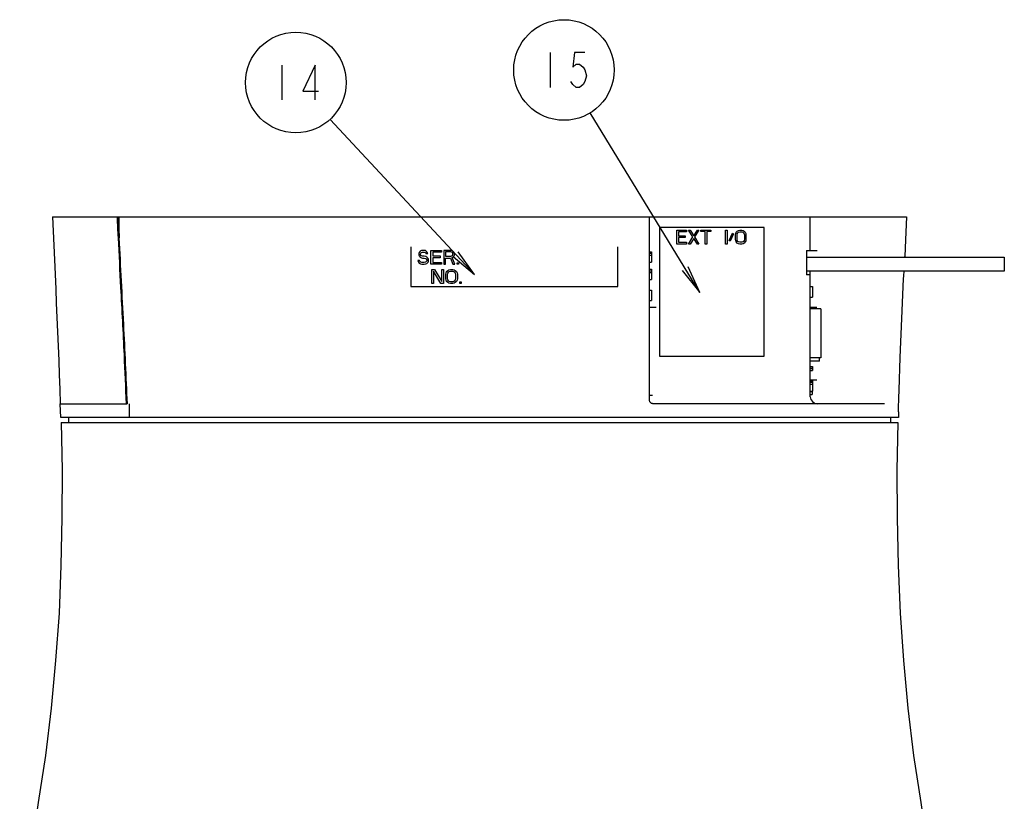
# Model space of a CAD drawing. Units: millimetres. Extents: x 0 to 594, y 0 to 420.
# Drawn here: x 406 to 477, y 168 to 224 of the extents above; entities that cross this region are included whole.
import ezdxf

# ---------------------------------------------------------------- set-up
doc = ezdxf.new("R2010")
doc.units = ezdxf.units.MM
doc.header["$LTSCALE"] = 32.67
doc.layers.get('0').update_dxf_attribs({"linetype": 'CONTINUOUS'})
doc.layers.add('5_ALL_CURVES', color=7, linetype='CONTINUOUS')
doc.layers.add('8_ALL_NOTES_FREE', color=7, linetype='CONTINUOUS')

msp = doc.modelspace()

# ---------------------------------------------------------------- linework, layer by layer
at = {"color": 7, "linetype": 'CONTINUOUS'}
for p, q in [((408.84863, 210.16793), (470.12398, 210.16793)), ((413.60225, 209.03949), (413.60225, 210.16793)), ((463.2219, 207.76793), (463.2219, 210.16793)), ((413.60225, 209.16793), (413.5478, 209.16793)), ((452.40259, 209.41793), (452.40259, 200.16793)), ((459.90257, 209.41793), (452.40259, 209.41793)), ((459.90257, 200.16793), (459.90257, 209.41793)), ((413.62259, 208.66793), (413.5734, 208.66793)), ((413.60225, 209.03949), (413.62096, 208.66793)), ((413.61375, 209.03949), (413.60225, 209.03949)), ((434.56124, 208.01793), (434.56124, 205.16793)), ((449.41122, 205.16793), (449.41122, 208.01793)), ((462.95638, 207.76793), (462.95638, 206.01793)), ((462.95638, 207.76793), (463.70818, 207.76793)), ((470.02875, 207.95247), (469.99981, 207.2961)), ((413.68478, 207.66793), (413.62461, 207.66793)), ((451.68478, 207.42857), (451.81623, 207.42857)), ((451.6848, 207.55623), (451.81623, 207.55623)), ((451.68481, 207.66793), (451.8161, 207.66793)), ((451.8161, 207.66793), (451.81623, 207.55623)), ((451.8161, 207.42857), (451.8161, 206.91793)), ((451.81623, 207.55623), (451.81623, 207.42857)), ((462.95638, 207.26793), (477.1415, 207.26793)), ((469.99822, 207.26236), (470.00076, 207.31766)), ((477.1415, 207.26793), (477.1415, 206.26793)), ((451.68464, 206.30623), (451.81751, 206.30623)), ((451.68465, 206.41793), (451.81739, 206.41793)), ((451.68471, 206.91793), (451.8161, 206.91793)), ((451.81739, 206.41793), (451.81751, 206.30623)), ((451.81751, 206.30623), (451.81751, 206.17857)), ((413.70454, 206.11793), (413.76585, 206.11793)), ((451.68456, 205.66793), (451.81739, 205.66793)), ((451.68462, 206.17857), (451.81751, 206.17857)), ((451.81739, 206.17857), (451.81739, 205.66793)), ((477.1415, 206.26793), (462.95638, 206.26793)), ((463.22189, 206.01793), (462.95638, 206.01793)), ((463.20557, 206.01793), (463.20557, 206.26793)), ((463.2219, 197.26793), (463.2219, 206.01793)), ((434.56124, 205.16793), (449.41122, 205.16793)), ((451.67299, 204.91793), (451.82299, 204.91793)), ((451.82299, 204.91793), (451.82299, 204.16793)), ((463.21675, 205.16793), (463.36675, 205.16793)), ((463.36675, 205.16793), (463.36675, 204.41793)), ((463.21675, 204.41793), (463.36675, 204.41793)), ((451.67299, 204.16793), (451.82299, 204.16793)), ((452.15251, 203.66793), (451.6843, 203.66793)), ((463.68663, 203.66793), (463.2219, 203.66793)), ((463.97033, 203.56793), (463.2219, 203.56793)), ((463.97033, 203.56793), (463.97033, 200.05543)), ((452.40259, 200.16793), (459.90257, 200.16793)), ((463.97033, 200.05543), (463.2219, 200.05543)), ((463.87837, 199.81793), (463.87837, 200.05543)), ((463.21775, 199.44453), (463.36775, 199.44453)), ((463.21809, 199.31687), (463.36809, 199.31687)), ((463.21809, 199.28495), (463.36809, 199.28495)), ((463.87837, 199.81793), (463.2219, 199.81793)), ((463.36775, 199.44453), (463.36775, 199.31687)), ((463.36775, 199.28495), (463.36775, 199.1573)), ((463.36809, 199.31687), (463.36809, 199.28495)), ((463.21775, 199.1573), (463.36775, 199.1573)), ((463.21796, 198.41793), (463.36796, 198.41793)), ((463.21809, 198.30623), (463.36809, 198.30623)), ((463.21809, 198.17857), (463.36809, 198.17857)), ((463.2219, 198.46793), (463.68663, 198.46793)), ((463.36796, 198.41793), (463.36809, 198.30623)), ((463.36796, 198.17857), (463.36796, 197.66793)), ((463.36809, 198.30623), (463.36809, 198.17857)), ((414.17539, 197.66793), (414.11436, 197.66793)), ((451.68357, 197.36793), (451.9025, 197.36793)), ((463.21796, 197.66793), (463.36796, 197.66793)), ((463.2219, 197.64134), (463.35136, 197.64134)), ((463.2219, 197.41793), (463.35086, 197.41793)), ((463.35086, 197.64134), (463.35086, 197.41793)), ((463.35136, 197.66793), (463.35136, 197.64134)), ((409.43465, 195.76793), (409.39394, 196.76793)), ((409.39396, 196.76793), (414.20342, 196.76793)), ((468.53949, 196.76793), (451.93195, 196.76793)), ((469.53757, 195.76793), (409.4347, 195.76793)), ((409.9862, 195.76793), (409.99831, 195.42094)), ((468.9862, 195.76793), (468.97397, 195.41796)), ((469.55036, 196.19191), (469.53771, 195.76691)), ((409.47545, 195.4179), (469.49699, 195.41796))]:
    msp.add_line(p, q, dxfattribs=at)
for points in [[(408.84851, 210.16793), (408.89226, 209.1372), (408.93702, 208.10652), (408.98247, 207.07586), (409.07416, 205.01458)], [(470.12402, 210.16793), (470.07695, 209.06018), (470.02875, 207.95247)], [(469.58972, 197.73414), (469.67734, 200.08537), (469.79312, 202.86942), (469.91895, 205.72454)], [(469.91889, 205.72455), (469.92829, 205.92779), (469.94544, 206.26793)], [(409.07416, 205.01458), (409.11975, 203.98393), (409.16475, 202.95325), (409.20883, 201.92253), (409.25167, 200.89176), (409.29294, 199.86092), (409.33232, 198.83001), (409.36946, 197.79902), (409.40403, 196.76793)], [(469.55036, 196.19191), (469.55559, 196.40417), (469.56098, 196.65753), (469.5674, 196.9508), (469.57566, 197.28052), (469.58648, 197.6397), (469.58966, 197.73414)], [(409.47545, 195.4179), (409.53351, 191.99914), (409.50755, 188.58003), (409.4446, 185.16048), (409.31305, 181.74414), (409.05637, 178.33455), (408.75012, 174.92765), (408.34762, 171.53292), (407.81387, 168.15523), (407.34108, 164.76896), (406.91953, 161.37527), (406.4907, 157.98278)], [(469.49699, 195.41796), (469.43893, 191.9992), (469.4649, 188.58009), (469.52785, 185.16054), (469.65942, 181.7442), (469.9161, 178.33462), (470.22236, 174.92772), (470.62486, 171.53299), (471.15862, 168.15529), (471.63142, 164.76902), (472.05297, 161.37534), (472.48181, 157.98284), (472.81332, 154.5802), (473.04964, 151.16797)]]:
    msp.add_lwpolyline(points, dxfattribs=at)
msp.add_arc((463.7219, 197.26793), 0.5, 180, 270, dxfattribs=at)
for points in [[(413.49667, 210.16793), (413.49703, 210.16057), (413.4974, 210.15321), (413.49776, 210.14585)], [(413.49776, 210.14585), (413.49812, 210.13849), (413.49848, 210.13114), (413.49885, 210.12378)], [(413.57221, 208.66485), (413.54735, 209.15115), (413.52283, 209.63747), (413.49885, 210.12382)], [(413.614, 210.16793), (413.61399, 210.15321), (413.61399, 210.13848), (413.61399, 210.12375)]]:
    msp.add_open_spline(points, degree=3, dxfattribs=at)
for points, knots in [([(413.61399, 210.12375), (413.61395, 209.95079), (413.61387, 209.58937), (413.61379, 209.22795), (413.61375, 209.03949)], [0, 0, 0, 0, 0.47855904, 1, 1, 1, 1]), ([(451.68353, 197.01793), (451.68367, 198.44328), (451.68399, 201.32934), (451.68456, 205.71267), (451.68495, 208.67066), (451.68513, 210.16793)], [0, 0, 0, 0, 0.3251739, 0.65841707, 1, 1, 1, 1]), ([(414.15277, 196.76793), (414.10825, 197.93472), (413.98669, 200.71218), (413.78101, 204.67724), (413.63299, 207.47608), (413.57221, 208.66485)], [0, 0, 0, 0, 0.2940866, 0.70020111, 1, 1, 1, 1]), ([(413.61375, 209.03949), (413.61687, 208.9776), (413.62311, 208.85375), (413.62934, 208.7299), (413.63246, 208.66793)], [0, 0, 0, 0, 0.4996765, 1, 1, 1, 1]), ([(414.21458, 196.76825), (414.14183, 198.67139), (413.95361, 202.63838), (413.73824, 206.60384), (413.63247, 208.66793)], [0, 0, 0, 0, 0.47956938, 1, 1, 1, 1]), ([(414.38079, 195.76793), (414.38082, 195.93448), (414.38089, 196.26781), (414.38095, 196.60114), (414.38099, 196.76793)], [0, 0, 0, 0, 0.49962883, 1, 1, 1, 1]), ([(451.93195, 196.76793), (451.90848, 196.76793), (451.86174, 196.77465), (451.79834, 196.80345), (451.74663, 196.84704), (451.7095, 196.90064), (451.68809, 196.95878), (451.68352, 196.99876), (451.68353, 197.01793)], [0, 0, 0, 0, 0.18035726, 0.35714272, 0.52855849, 0.69384991, 0.85267809, 1, 1, 1, 1])]:
    msp.add_open_spline(points, degree=3, knots=knots, dxfattribs=at)
at = {"layer": '5_ALL_CURVES', "color": 4, "linetype": 'CONTINUOUS'}
for p, q in [((453.65259, 208.21793), (453.65259, 209.21793)), ((453.65259, 209.21793), (454.32759, 209.21793)), ((454.32759, 209.21793), (454.32759, 209.09027)), ((454.47759, 209.21793), (454.59009, 209.21793)), ((454.79634, 208.72857), (454.47759, 209.21793)), ((454.59009, 209.21793), (454.85259, 208.81368)), ((454.85259, 208.81368), (455.11509, 209.21793)), ((455.22758, 209.21793), (454.90884, 208.72857)), ((455.11509, 209.21793), (455.22758, 209.21793)), ((455.37758, 209.11155), (455.37758, 209.21793)), ((455.37758, 209.21793), (456.09008, 209.21793)), ((456.09008, 209.21793), (456.09008, 209.11155)), ((457.14008, 208.21793), (457.14008, 209.21793)), ((457.14008, 209.21793), (457.25258, 209.21793)), ((457.25258, 209.21793), (457.25258, 208.21793)), ((457.90882, 209.069), (457.98382, 209.1541)), ((457.98382, 209.1541), (458.05882, 209.19666)), ((458.05882, 209.19666), (458.15257, 209.21793)), ((458.15257, 209.21793), (458.30257, 209.21793)), ((458.30257, 209.21793), (458.39632, 209.19666)), ((458.39632, 209.19666), (458.47132, 209.1541)), ((458.47132, 209.1541), (458.54632, 209.069)), ((453.76509, 209.09027), (453.76509, 208.81368)), ((454.32759, 209.09027), (453.76509, 209.09027)), ((453.76509, 208.81368), (454.25259, 208.81368)), ((453.76509, 208.68602), (453.76509, 208.34559)), ((454.25259, 208.68602), (453.76509, 208.68602)), ((454.25259, 208.81368), (454.25259, 208.68602)), ((454.47759, 208.21793), (454.79634, 208.72857)), ((454.85259, 208.62219), (454.59009, 208.21793)), ((455.11509, 208.21793), (454.85259, 208.62219)), ((454.90884, 208.72857), (455.22758, 208.21793)), ((455.67758, 209.11155), (455.37758, 209.11155)), ((455.67758, 208.21793), (455.67758, 209.11155)), ((455.79008, 209.11155), (455.79008, 208.21793)), ((456.09008, 209.11155), (455.79008, 209.11155)), ((457.40258, 208.47325), (457.64633, 209.00517)), ((457.45883, 208.4307), (457.40258, 208.47325)), ((457.70258, 208.96261), (457.45883, 208.4307)), ((457.64633, 209.00517), (457.70258, 208.96261)), ((457.85258, 208.87751), (457.87133, 208.98389)), ((457.85258, 208.55836), (457.85258, 208.87751)), ((457.87133, 208.45198), (457.85258, 208.55836)), ((457.87133, 208.98389), (457.90882, 209.069)), ((457.90882, 208.36687), (457.87133, 208.45198)), ((457.96507, 208.87751), (457.98382, 208.96261)), ((457.96507, 208.55836), (457.96507, 208.87751)), ((457.98382, 208.47325), (457.96507, 208.55836)), ((457.98382, 208.96261), (458.02132, 209.02644)), ((458.02132, 208.40942), (457.98382, 208.47325)), ((458.02132, 209.02644), (458.07757, 209.069)), ((458.07757, 209.069), (458.15257, 209.09027)), ((458.15257, 209.09027), (458.30257, 209.09027)), ((458.30257, 209.09027), (458.37757, 209.069)), ((458.37757, 209.069), (458.43382, 209.02644)), ((458.43382, 209.02644), (458.47132, 208.96261)), ((458.47132, 208.47325), (458.43382, 208.40942)), ((458.47132, 208.96261), (458.49007, 208.87751)), ((458.49007, 208.55836), (458.47132, 208.47325)), ((458.49007, 208.87751), (458.49007, 208.55836)), ((458.54632, 209.069), (458.58382, 208.98389)), ((458.58382, 208.45198), (458.54632, 208.36687)), ((458.58382, 208.98389), (458.60257, 208.87751)), ((458.60257, 208.55836), (458.58382, 208.45198)), ((458.60257, 208.87751), (458.60257, 208.55836)), ((435.31124, 207.74666), (435.2279, 207.7041)), ((435.39457, 207.76793), (435.31124, 207.74666)), ((435.49874, 207.76793), (435.39457, 207.76793)), ((435.6029, 207.74666), (435.49874, 207.76793)), ((435.68624, 207.68283), (435.6029, 207.74666)), ((435.99873, 206.76793), (435.99873, 207.76793)), ((435.99873, 207.76793), (436.74873, 207.76793)), ((436.74873, 207.76793), (436.74873, 207.64027)), ((436.9154, 207.76793), (436.9154, 206.76793)), ((437.4154, 207.76793), (436.9154, 207.76793)), ((437.51957, 207.74666), (437.4154, 207.76793)), ((437.6029, 207.68283), (437.51957, 207.74666)), ((454.32759, 208.21793), (453.65259, 208.21793)), ((453.76509, 208.34559), (454.32759, 208.34559)), ((454.32759, 208.34559), (454.32759, 208.21793)), ((454.59009, 208.21793), (454.47759, 208.21793)), ((455.22758, 208.21793), (455.11509, 208.21793)), ((455.79008, 208.21793), (455.67758, 208.21793)), ((457.25258, 208.21793), (457.14008, 208.21793)), ((457.98382, 208.28176), (457.90882, 208.36687)), ((458.05882, 208.23921), (457.98382, 208.28176)), ((458.07757, 208.36687), (458.02132, 208.40942)), ((458.15257, 208.21793), (458.05882, 208.23921)), ((458.15257, 208.34559), (458.07757, 208.36687)), ((458.30257, 208.34559), (458.15257, 208.34559)), ((458.30257, 208.21793), (458.15257, 208.21793)), ((458.37757, 208.36687), (458.30257, 208.34559)), ((458.39632, 208.23921), (458.30257, 208.21793)), ((458.43382, 208.40942), (458.37757, 208.36687)), ((458.47132, 208.28176), (458.39632, 208.23921)), ((458.54632, 208.36687), (458.47132, 208.28176)), ((435.06124, 207.04453), (435.08207, 206.95942)), ((435.18624, 207.04453), (435.06124, 207.04453)), ((435.14457, 207.619), (435.12374, 207.53389)), ((435.12374, 207.53389), (435.12374, 207.44878)), ((435.12374, 207.44878), (435.14457, 207.36368)), ((435.2279, 207.7041), (435.14457, 207.619)), ((435.14457, 207.36368), (435.2279, 207.27857)), ((435.20707, 206.9807), (435.18624, 207.04453)), ((435.2279, 207.27857), (435.31124, 207.23602)), ((435.24874, 207.51261), (435.26957, 207.57644)), ((435.24874, 207.47006), (435.24874, 207.51261)), ((435.26957, 207.40623), (435.24874, 207.47006)), ((435.26957, 207.57644), (435.33207, 207.619)), ((435.33207, 207.36368), (435.26957, 207.40623)), ((435.31124, 207.23602), (435.39457, 207.21474)), ((435.33207, 207.619), (435.39457, 207.64027)), ((435.39457, 207.3424), (435.33207, 207.36368)), ((435.39457, 207.64027), (435.51957, 207.64027)), ((435.51957, 207.3424), (435.39457, 207.3424)), ((435.39457, 207.21474), (435.51957, 207.21474)), ((435.51957, 207.64027), (435.58207, 207.619)), ((435.62374, 207.32113), (435.51957, 207.3424)), ((435.51957, 207.21474), (435.6029, 207.19347)), ((435.58207, 207.619), (435.62374, 207.57644)), ((435.6029, 207.19347), (435.6654, 207.15091)), ((435.62374, 207.57644), (435.64457, 207.53389)), ((435.70707, 207.27857), (435.62374, 207.32113)), ((435.64457, 207.53389), (435.76957, 207.53389)), ((435.6654, 207.15091), (435.70707, 207.08708)), ((435.70707, 207.02325), (435.6654, 206.95942)), ((435.74874, 207.59772), (435.68624, 207.68283)), ((435.7904, 207.19347), (435.70707, 207.27857)), ((435.70707, 207.08708), (435.70707, 207.02325)), ((435.76957, 207.53389), (435.74874, 207.59772)), ((435.83207, 207.10836), (435.7904, 207.19347)), ((435.83207, 207.00198), (435.83207, 207.10836)), ((436.12373, 207.64027), (436.12373, 207.36368)), ((436.74873, 207.64027), (436.12373, 207.64027)), ((436.12373, 207.36368), (436.6654, 207.36368)), ((436.12373, 207.23602), (436.12373, 206.89559)), ((436.6654, 207.23602), (436.12373, 207.23602)), ((436.6654, 207.36368), (436.6654, 207.23602)), ((437.0404, 207.66155), (437.0404, 207.3424)), ((437.43623, 207.66155), (437.0404, 207.66155)), ((437.0404, 207.3424), (437.43623, 207.3424)), ((437.0404, 206.76793), (437.0404, 207.21474)), ((437.0404, 207.21474), (437.39457, 207.21474)), ((437.39457, 207.21474), (437.56123, 206.76793)), ((437.49873, 207.64027), (437.43623, 207.66155)), ((437.43623, 207.3424), (437.49873, 207.36368)), ((437.5404, 207.59772), (437.49873, 207.64027)), ((437.49873, 207.36368), (437.5404, 207.40623)), ((437.51957, 207.2573), (437.6029, 207.29985)), ((437.70707, 206.76793), (437.51957, 207.2573)), ((437.56123, 207.53389), (437.5404, 207.59772)), ((437.5404, 207.40623), (437.56123, 207.47006)), ((437.56123, 207.47006), (437.56123, 207.53389)), ((437.6654, 207.59772), (437.6029, 207.68283)), ((437.6029, 207.29985), (437.6654, 207.38495)), ((437.68623, 207.53389), (437.6654, 207.59772)), ((437.6654, 207.38495), (437.68623, 207.44878)), ((437.68623, 207.44878), (437.68623, 207.53389)), ((435.08207, 206.95942), (435.14457, 206.85304)), ((435.14457, 206.85304), (435.24874, 206.78921)), ((435.26957, 206.91687), (435.20707, 206.9807)), ((435.24874, 206.78921), (435.3529, 206.76793)), ((435.3529, 206.89559), (435.26957, 206.91687)), ((435.51957, 206.89559), (435.3529, 206.89559)), ((435.3529, 206.76793), (435.51957, 206.76793)), ((435.6029, 206.91687), (435.51957, 206.89559)), ((435.51957, 206.76793), (435.62374, 206.78921)), ((435.6654, 206.95942), (435.6029, 206.91687)), ((435.62374, 206.78921), (435.70707, 206.83176)), ((435.70707, 206.83176), (435.7904, 206.91687)), ((435.7904, 206.91687), (435.83207, 207.00198)), ((436.74873, 206.76793), (435.99873, 206.76793)), ((436.06123, 205.39293), (436.06123, 206.39293)), ((436.06123, 206.39293), (436.24873, 206.39293)), ((436.12373, 206.89559), (436.74873, 206.89559)), ((436.24873, 206.39293), (436.76957, 205.54187)), ((436.74873, 206.89559), (436.74873, 206.76793)), ((436.76957, 205.54187), (436.76957, 206.39293)), ((436.76957, 206.39293), (436.89457, 206.39293)), ((436.89457, 206.39293), (436.89457, 205.39293)), ((436.9154, 206.76793), (437.0404, 206.76793)), ((437.12373, 206.244), (437.20707, 206.3291)), ((437.20707, 206.3291), (437.2904, 206.37166)), ((437.2904, 206.37166), (437.39457, 206.39293)), ((437.39457, 206.39293), (437.56123, 206.39293)), ((437.56123, 206.76793), (437.70707, 206.76793)), ((437.56123, 206.39293), (437.6654, 206.37166)), ((437.6654, 206.37166), (437.74873, 206.3291)), ((437.74873, 206.3291), (437.83207, 206.244)), ((437.87373, 206.76793), (437.87373, 206.87432)), ((437.87373, 206.87432), (437.9779, 206.87432)), ((437.9779, 206.76793), (437.87373, 206.76793)), ((437.9779, 206.87432), (437.9779, 206.76793)), ((436.18623, 206.26527), (436.18623, 205.39293)), ((436.70707, 205.39293), (436.18623, 206.26527)), ((437.06123, 206.05251), (437.08207, 206.15889)), ((437.06123, 205.73336), (437.06123, 206.05251)), ((437.08207, 205.62698), (437.06123, 205.73336)), ((437.08207, 206.15889), (437.12373, 206.244)), ((437.12373, 205.54187), (437.08207, 205.62698)), ((437.18623, 206.05251), (437.20707, 206.13761)), ((437.18623, 205.73336), (437.18623, 206.05251)), ((437.20707, 205.64825), (437.18623, 205.73336)), ((437.20707, 206.13761), (437.24873, 206.20144)), ((437.24873, 205.58442), (437.20707, 205.64825)), ((437.24873, 206.20144), (437.31123, 206.244)), ((437.31123, 206.244), (437.39457, 206.26527)), ((437.39457, 206.26527), (437.56123, 206.26527)), ((437.56123, 206.26527), (437.64457, 206.244)), ((437.64457, 206.244), (437.70707, 206.20144)), ((437.70707, 206.20144), (437.74873, 206.13761)), ((437.74873, 205.64825), (437.70707, 205.58442)), ((437.74873, 206.13761), (437.76957, 206.05251)), ((437.76957, 205.73336), (437.74873, 205.64825)), ((437.76957, 206.05251), (437.76957, 205.73336)), ((437.83207, 206.244), (437.87373, 206.15889)), ((437.87373, 205.62698), (437.83207, 205.54187)), ((437.87373, 206.15889), (437.89457, 206.05251)), ((437.89457, 205.73336), (437.87373, 205.62698)), ((437.89457, 206.05251), (437.89457, 205.73336)), ((436.18623, 205.39293), (436.06123, 205.39293)), ((436.89457, 205.39293), (436.70707, 205.39293)), ((437.20707, 205.45676), (437.12373, 205.54187)), ((437.2904, 205.41421), (437.20707, 205.45676)), ((437.31123, 205.54187), (437.24873, 205.58442)), ((437.39457, 205.39293), (437.2904, 205.41421)), ((437.39457, 205.52059), (437.31123, 205.54187)), ((437.56123, 205.52059), (437.39457, 205.52059)), ((437.56123, 205.39293), (437.39457, 205.39293)), ((437.64457, 205.54187), (437.56123, 205.52059)), ((437.6654, 205.41421), (437.56123, 205.39293)), ((437.70707, 205.58442), (437.64457, 205.54187)), ((437.74873, 205.45676), (437.6654, 205.41421)), ((437.83207, 205.54187), (437.74873, 205.45676)), ((438.06123, 205.39293), (438.06123, 205.49932)), ((438.06123, 205.49932), (438.1654, 205.49932)), ((438.1654, 205.39293), (438.06123, 205.39293)), ((438.1654, 205.49932), (438.1654, 205.39293))]:
    msp.add_line(p, q, dxfattribs=at)
at = {"layer": '8_ALL_NOTES_FREE', "color": 2, "linetype": 'CONTINUOUS'}
for p, q in [((444.54501, 221.95628), (444.54501, 219.45629)), ((425.30647, 221.05611), (425.30647, 218.55612)), ((455.28563, 204.73614), (447.42399, 217.6256)), ((439.13724, 206.02801), (428.76565, 217.16535))]:
    msp.add_line(p, q, dxfattribs=at)
for points in [[(447.045, 221.95628), (446.295, 221.95628), (446.16999, 220.91462), (446.42, 221.12296), (446.66998, 221.12296), (446.91999, 220.91462), (447.045, 220.70628), (447.17001, 220.28963), (447.045, 219.87295), (446.91999, 219.66463), (446.66998, 219.45629), (446.42, 219.45629), (446.16999, 219.66463), (446.04498, 219.87295)], [(427.68145, 218.55612), (427.68145, 221.05611), (426.80644, 219.18111), (427.93146, 219.18111)], [(437.59129, 207.32127), (439.13724, 206.02801), (437.9572, 207.66202)], [(454.03077, 206.31342), (455.28563, 204.73614), (454.45764, 206.57378)]]:
    msp.add_lwpolyline(points, dxfattribs=at)
for centre in [(445.545, 220.70629), (426.30645, 219.80611)]:
    msp.add_circle(centre, 3.6085, dxfattribs=at)

doc.saveas('drawing.dxf')
